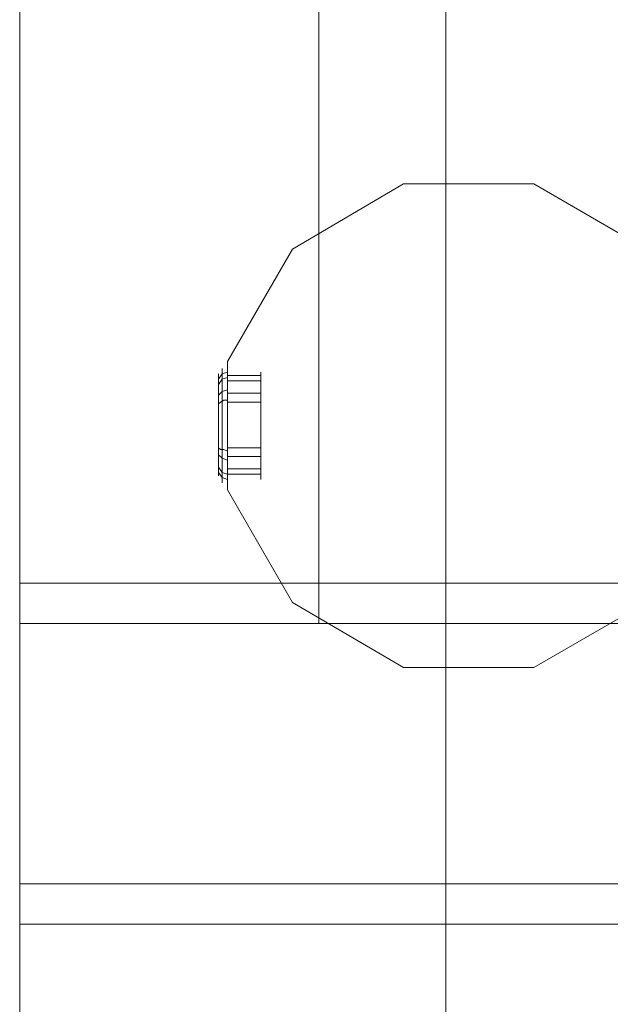
# Model space of a CAD drawing. Units: millimetres. Extents: x -1132 to 5481, y -286 to 3865.
# Drawn here: x 725 to 932, y 1112 to 1458 of the extents above; entities that cross this region are included whole.
import ezdxf

# ---------------------------------------------------------------- set-up
doc = ezdxf.new("R2010")
doc.units = ezdxf.units.MM
doc.layers.add('brædder lærk', color=32, linetype='Continuous', lineweight=9)
doc.layers.add('DUPSKO', color=251, linetype='Continuous', lineweight=9)

msp = doc.modelspace()

# ---------------------------------------------------------------- linework, layer by layer
at = {"layer": 'brædder lærk', "flags": 128}
for points in [[(724.57, 1733.68), (874.39, 1733.68), (874.39, 1747.92), (874.39, 920.77), (724.57, 920.77), (724.57, 1747.92), (874.39, 1747.92)], [(724.57, 920.77), (724.57, 906.53), (724.57, 1733.68), (724.57, 1747.92)], [(874.39, 1733.68), (874.39, 906.53), (724.57, 906.53)], [(979.65, 1245.81), (829.82, 1245.81), (829.82, 1260.05), (829.82, 1698.39), (979.65, 1698.39), (979.65, 1260.05), (829.82, 1260.05)], [(829.82, 1245.81), (829.82, 1684.77), (979.65, 1684.77)], [(724.57, 1260.05), (724.57, 1154.18), (724.57, 1139.94), (2273.62, 1139.94), (2273.62, 1245.81), (724.57, 1245.81), (724.57, 1139.94)], [(724.57, 1154.18), (2273.62, 1154.18), (2273.62, 1260.05)], [(2273.62, 1245.81), (2273.62, 1260.05), (724.57, 1260.05), (724.57, 1245.81)]]:
    msp.add_lwpolyline(points, dxfattribs=at)
for points in [[(797.62, 1338.06), (820.53, 1377.68), (859.54, 1400.59), (905.35, 1400.59), (944.98, 1377.68), (952.4, 1364.06), (944.98, 1377.68), (905.35, 1400.59), (859.54, 1400.59), (820.53, 1377.68)], [(797.62, 1292.86), (797.62, 1338.06)], [(944.98, 1253.24), (905.35, 1230.33), (859.54, 1230.33), (820.53, 1253.24), (797.62, 1292.86), (820.53, 1253.24), (859.54, 1230.33), (905.35, 1230.33)]]:
    msp.add_lwpolyline(points, close=True, dxfattribs=at)
at = {"layer": 'DUPSKO', "flags": 128}
for points in [[(795.77, 1334.96), (795.77, 1331.87), (795.77, 1327.53), (795.77, 1321.96), (795.77, 1315.77), (795.77, 1309.58), (795.77, 1304.01), (795.77, 1299.05), (795.77, 1296.58), (795.77, 1295.34), (795.77, 1296.58), (795.77, 1299.05), (795.77, 1304.01), (795.77, 1309.58), (795.77, 1315.77), (795.77, 1321.96), (795.77, 1327.53), (795.77, 1331.87), (795.77, 1334.96), (795.77, 1335.58)], [(795.77, 1334.96), (795.77, 1331.87), (795.77, 1327.53), (795.77, 1321.96), (795.77, 1315.77), (795.77, 1309.58), (795.77, 1304.01), (795.77, 1299.05), (795.77, 1296.58), (795.77, 1295.34), (795.77, 1296.58), (795.77, 1299.05), (795.77, 1304.01), (795.77, 1309.58), (795.77, 1315.77), (795.77, 1321.96), (795.77, 1327.53), (795.77, 1331.87), (795.77, 1334.96), (795.77, 1335.58)], [(795.77, 1334.96), (795.77, 1331.87), (795.77, 1327.53), (795.77, 1321.96), (795.77, 1315.77), (795.77, 1309.58), (795.77, 1304.01), (795.77, 1299.05), (795.77, 1296.58), (795.77, 1295.34), (795.77, 1296.58), (795.77, 1299.05), (795.77, 1304.01), (795.77, 1309.58), (795.77, 1315.77), (795.77, 1321.96), (795.77, 1327.53), (795.77, 1331.87), (795.77, 1334.96), (795.77, 1335.58)], [(797.62, 1335.58), (797.62, 1332.48), (797.62, 1328.15), (797.62, 1321.96), (797.62, 1315.77), (797.62, 1308.96), (797.62, 1303.39), (797.62, 1298.43), (797.62, 1295.34), (797.62, 1294.72), (797.62, 1295.34), (797.62, 1298.43), (797.62, 1303.39), (797.62, 1308.96), (797.62, 1315.77), (797.62, 1321.96), (797.62, 1328.15), (797.62, 1332.48), (797.62, 1335.58), (797.62, 1336.82)], [(797.62, 1335.58), (797.62, 1332.48), (797.62, 1328.15), (797.62, 1321.96), (797.62, 1315.77), (797.62, 1308.96), (797.62, 1303.39), (797.62, 1298.43), (797.62, 1295.34), (797.62, 1294.72), (797.62, 1295.34), (797.62, 1298.43), (797.62, 1303.39), (797.62, 1308.96), (797.62, 1315.77), (797.62, 1321.96), (797.62, 1328.15), (797.62, 1332.48), (797.62, 1335.58), (797.62, 1336.82)], [(797.62, 1335.58), (797.62, 1332.48), (797.62, 1328.15), (797.62, 1321.96), (797.62, 1315.77), (797.62, 1308.96), (797.62, 1303.39), (797.62, 1298.43), (797.62, 1295.34), (797.62, 1294.72), (797.62, 1295.34), (797.62, 1298.43), (797.62, 1303.39), (797.62, 1308.96), (797.62, 1315.77), (797.62, 1321.96), (797.62, 1328.15), (797.62, 1332.48), (797.62, 1335.58), (797.62, 1336.82)], [(797.62, 1296.58), (797.62, 1297.19), (797.62, 1300.29), (797.62, 1304.62), (797.62, 1309.58), (797.62, 1315.77), (797.62, 1321.34), (797.62, 1326.91), (797.62, 1330.63), (797.62, 1333.72), (797.62, 1334.34), (795.77, 1333.72), (794.53, 1331.87)], [(797.62, 1296.58), (797.62, 1297.19), (797.62, 1300.29), (797.62, 1304.62), (797.62, 1309.58), (797.62, 1315.77), (797.62, 1321.34), (797.62, 1326.91), (797.62, 1330.63), (797.62, 1333.72), (797.62, 1334.34), (795.77, 1333.72), (794.53, 1331.87)], [(794.53, 1332.48), (794.53, 1330.01), (794.53, 1326.29), (794.53, 1321.34), (794.53, 1315.77), (794.53, 1310.2), (794.53, 1305.24), (794.53, 1300.91), (794.53, 1298.43), (794.53, 1297.81), (794.53, 1298.43), (794.53, 1300.91), (794.53, 1305.24), (794.53, 1310.2), (794.53, 1315.77), (794.53, 1321.34), (794.53, 1326.29), (794.53, 1330.01), (794.53, 1332.48), (794.53, 1333.72)], [(797.62, 1333.72), (797.62, 1330.63), (797.62, 1326.91), (797.62, 1321.34), (797.62, 1315.77), (797.62, 1309.58), (797.62, 1304.62), (797.62, 1300.29), (797.62, 1297.19), (797.62, 1296.58), (795.77, 1297.19), (794.53, 1299.05)], [(794.53, 1332.48), (794.53, 1330.01), (794.53, 1326.29), (794.53, 1321.34), (794.53, 1315.77), (794.53, 1310.2), (794.53, 1305.24), (794.53, 1300.91), (794.53, 1298.43), (794.53, 1297.81), (794.53, 1298.43), (794.53, 1300.91), (794.53, 1305.24), (794.53, 1310.2), (794.53, 1315.77), (794.53, 1321.34), (794.53, 1326.29), (794.53, 1330.01), (794.53, 1332.48), (794.53, 1333.72)], [(797.62, 1333.72), (797.62, 1330.63), (797.62, 1326.91), (797.62, 1321.34), (797.62, 1315.77), (797.62, 1309.58), (797.62, 1304.62), (797.62, 1300.29), (797.62, 1297.19), (797.62, 1296.58), (795.77, 1297.19), (794.53, 1299.05)], [(794.53, 1332.48), (794.53, 1330.01), (794.53, 1326.29), (794.53, 1321.34), (794.53, 1315.77), (794.53, 1310.2), (794.53, 1305.24), (794.53, 1300.91), (794.53, 1298.43), (794.53, 1297.81), (794.53, 1298.43), (794.53, 1300.91), (794.53, 1305.24), (794.53, 1310.2), (794.53, 1315.77), (794.53, 1321.34), (794.53, 1326.29), (794.53, 1330.01), (794.53, 1332.48), (794.53, 1333.72)], [(794.53, 1330.01), (795.77, 1331.87), (797.62, 1332.48)], [(797.62, 1333.72), (797.62, 1330.63), (797.62, 1326.91), (797.62, 1321.34), (797.62, 1315.77), (797.62, 1309.58), (797.62, 1304.62), (797.62, 1300.29), (797.62, 1297.19), (797.62, 1296.58), (797.62, 1297.19), (797.62, 1300.29), (797.62, 1304.62), (797.62, 1309.58), (797.62, 1315.77), (797.62, 1321.34), (797.62, 1326.91), (797.62, 1330.63), (797.62, 1333.72), (797.62, 1334.34)], [(809.39, 1333.1), (797.62, 1333.1)], [(809.39, 1333.1), (797.62, 1333.1)], [(809.39, 1331.25), (797.62, 1331.25)], [(809.39, 1333.72), (809.39, 1330.63), (809.39, 1326.91), (809.39, 1321.34), (809.39, 1315.77), (809.39, 1309.58), (809.39, 1304.62), (809.39, 1300.29), (809.39, 1297.19), (809.39, 1296.58), (809.39, 1297.19), (809.39, 1300.29), (809.39, 1304.62), (809.39, 1309.58), (809.39, 1315.77), (809.39, 1321.34), (809.39, 1326.91), (809.39, 1330.63), (809.39, 1333.72), (809.39, 1334.34)], [(809.39, 1333.72), (809.39, 1330.63), (809.39, 1326.91), (809.39, 1321.34), (809.39, 1315.77), (809.39, 1309.58), (809.39, 1304.62), (809.39, 1300.29), (809.39, 1297.19), (809.39, 1296.58), (809.39, 1297.19), (809.39, 1300.29), (809.39, 1304.62), (809.39, 1309.58), (809.39, 1315.77), (809.39, 1321.34), (809.39, 1326.91), (809.39, 1330.63), (809.39, 1333.72), (809.39, 1334.34)], [(809.39, 1333.72), (809.39, 1330.63), (809.39, 1326.91), (809.39, 1321.34), (809.39, 1315.77), (809.39, 1309.58), (809.39, 1304.62), (809.39, 1300.29), (809.39, 1297.19), (809.39, 1296.58), (809.39, 1297.19), (809.39, 1300.29), (809.39, 1304.62), (809.39, 1309.58), (809.39, 1315.77), (809.39, 1321.34), (809.39, 1326.91), (809.39, 1330.63), (809.39, 1333.72), (809.39, 1334.34)], [(794.53, 1326.29), (795.77, 1327.53), (797.62, 1328.15)], [(794.53, 1323.2), (795.15, 1323.82), (796.38, 1324.44), (797.62, 1324.44)], [(794.53, 1323.2), (795.15, 1323.82), (796.38, 1324.44), (797.62, 1324.44)], [(809.39, 1326.91), (797.62, 1326.91)], [(809.39, 1323.82), (797.62, 1323.82)], [(809.39, 1323.82), (797.62, 1323.82)], [(794.53, 1307.72), (795.15, 1307.1), (796.38, 1307.1), (797.62, 1306.48)], [(794.53, 1307.72), (795.15, 1307.1), (796.38, 1307.1), (797.62, 1306.48)], [(809.39, 1307.72), (797.62, 1307.72)], [(809.39, 1307.72), (797.62, 1307.72)], [(794.53, 1305.24), (795.77, 1304.01), (797.62, 1303.39)], [(809.39, 1304.62), (797.62, 1304.62)], [(794.53, 1300.91), (795.77, 1299.05), (797.62, 1298.43)], [(809.39, 1300.29), (797.62, 1300.29)], [(809.39, 1298.43), (797.62, 1298.43)], [(809.39, 1298.43), (797.62, 1298.43)]]:
    msp.add_lwpolyline(points, dxfattribs=at)

doc.saveas('drawing.dxf')
